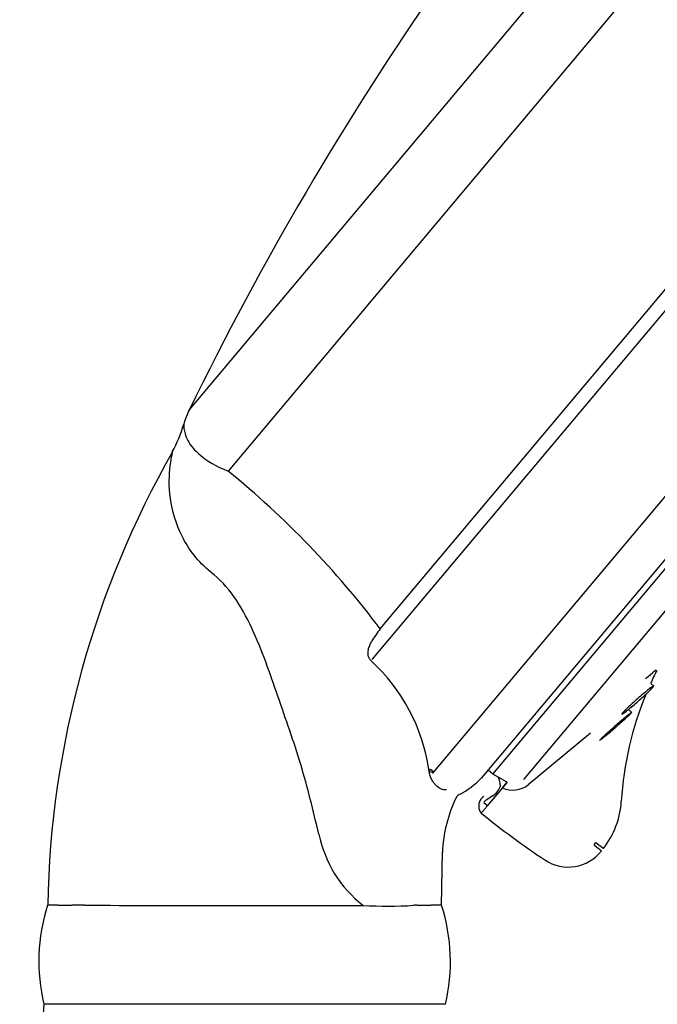
# Model space of a CAD drawing. Units: millimetres. Extents: x -18 to 315, y -18 to 523.
# Drawn here: x 201 to 246, y 394 to 464 of the extents above; entities that cross this region are included whole.
import ezdxf

# ---------------------------------------------------------------- set-up
doc = ezdxf.new("R2010")
doc.units = ezdxf.units.MM
doc.layers.add('Default', color=7, linetype='Continuous')
doc.layers.add('DV2_Standard', color=7, linetype='Continuous')

# ---------------------------------------------------------------- blocks, each defined once
blk = doc.blocks.new('SE1')
at = {"layer": 'DV2_Standard', "color": 7, "linetype": 'Continuous'}
for p, q in [((290.976, 521.494), (215.836, 431.944)), ((213.062, 436.264), (284.344, 521.214)), ((305.775, 513.587), (226.043, 418.566)), ((226.631, 420.743), (304.451, 513.485)), ((230.371, 410.508), (313.857, 510.002)), ((313.642, 505.298), (233.823, 410.174)), ((234.617, 410.446), (313.531, 504.492)), ((236.821, 410.067), (314.286, 502.386)), ((246.047, 416.684), (245.819, 416.882)), ((244.49, 414.811), (244.239, 415.028)), ((241.547, 413.345), (237.128, 409.688)), ((230.104, 410.623), (230.08, 410.772)), ((230.083, 410.762), (230.105, 410.623)), ((230.333, 410.673), (230.371, 410.508)), ((234.617, 410.446), (234.28, 410.719)), ((235.462, 409.958), (234.617, 410.446)), ((235.31, 409.474), (235.643, 409.87)), ((235.621, 409.844), (235.31, 409.474)), ((235.644, 409.872), (235.535, 409.919)), ((235.535, 409.919), (235.621, 409.844)), ((235.643, 409.87), (235.644, 409.872)), ((234.619, 408.904), (234.139, 408.597)), ((235.299, 409.461), (234.243, 408.202)), ((235.31, 409.474), (235.299, 409.461)), ((233.979, 408.432), (234.243, 408.202)), ((234.243, 408.202), (234.243, 408.202)), ((241.797, 405.415), (241.932, 405.587)), ((230.981, 401.104), (231.04, 404.929)), ((203.781, 401.128), (203.03, 401.128)), ((205.642, 401.128), (204.759, 401.128)), ((229.252, 401.128), (229.004, 401.128)), ((230.981, 401.128), (230.23, 401.128)), ((231.248, 394.1), (202.763, 394.1))]:
    blk.add_line(p, q, dxfattribs=at)
for centre, radius, start, end in [((419.117, 335.744), 229.266, 145.20963, 153.99559), ((218.455, 433.633), 6, 153.99559, 164.12808), ((203.461, 437.916), 9.593, 331.3023, 344.01754), ((270.442, 399.889), 67.422, 150.28912, 178.94692), ((175.241, 382.015), 64.35, 37.0018, 50.88721), ((231.179, 416.989), 5.897, 140.46012, 151.05649), ((217.036, 408.786), 13.195, 8.65521, 47.25929), ((267.211, 407.125), 23.518, 153.03715, 155.48186), ((267.211, 407.125), 23.518, 157.44064, 176.62159), ((229.264, 414.61), 6.361, 297.90441, 315.78142), ((233.918, 409.999), 1.3, 302.62547, 341.63194), ((233.724, 409.607), 1.427, 359.31311, 26.45305), ((236.051, 411.002), 1.699, 244.13243, 309.30996), ((236.063, 410.997), 1.201, 239.97778, 243.88797), ((232.431, 408.555), 0.469, 114.02502, 154.57627), ((240.906, 404.485), 9.871, 154.32653, 177.71913), ((234.412, 408.173), 0.8, 149.21925, 219.30983), ((234.411, 408.174), 0.798, 122.59476, 149.25041), ((234.407, 408.177), 0.499, 122.59478, 149.25038), ((237.744, 408.865), 6, 321.96037, 356.62159), ((273.939, 457.554), 64.035, 231.1758, 236.18487), ((230.636, 407.86), 8.523, 191.34934, 232.2118), ((239.972, 406.844), 3, 236.18458, 321.96037), ((215.403, 397.139), 13, 162.13196, 193.52123), ((204.27, 552.433), 151.306, 269.81482, 270.18518), ((217.372, 9444.604), 9043.484, 269.9256804, 270.0509423), ((227.178, 428.005), 26.939, 266.24301, 273.8857), ((229.741, 554.429), 153.302, 269.81723, 270.18277), ((218.608, 397.139), 13, 346.47877, 17.86612), ((739.972, 351.117), 538.926, 175.42539, 184.52626)]:
    blk.add_arc(centre, radius, start, end, dxfattribs=at)
for centre, major_axis, ratio, start_param, end_param in [((229.874, 410.504), (0.487, 0.115), 0.501152, 0.237175, 1.016489), ((229.876, 410.495), (0.487, 0.115), 0.49992, 0.236848, 1.016529), ((229.91, 410.342), (0.489, 0.106), 0.539552, 0.240852, 1.050508), ((229.911, 410.342), (0.489, 0.106), 0.537863, 0.240591, 1.049496), ((241.783, 405.426), (0.551, -0.431), 0.000896, 4.738554, 6.283185), ((241.918, 405.599), (0.551, -0.431), 0.000896, 4.738554, 6.283185)]:
    blk.add_ellipse(centre, major_axis=major_axis, ratio=ratio, start_param=start_param, end_param=end_param, dxfattribs=at)
for points, knots in [([(212.687, 435.287), (212.701, 435.338), (212.615, 434.77), (213.15, 433.787), (213.437, 433.425), (214.342, 432.684), (214.966, 432.293), (215.836, 431.944)], [0, 0, 0, 0, 0.498751, 0.498751, 0.749376, 0.749376, 1, 1, 1, 1]), ([(214.638, 424.754), (213.688, 425.498), (213.022, 426.415), (212.119, 428.227), (211.861, 429.141), (211.621, 430.869), (211.647, 431.675), (211.767, 432.648), (211.821, 432.932), (211.89, 433.275), (211.906, 433.356), (211.896, 433.337)], [0, 0, 0, 0, 0.254623, 0.254623, 0.509247, 0.509247, 0.76387, 0.76387, 0.891181, 0.891181, 1, 1, 1, 1]), ([(222.279, 406.182), (222.063, 407.008), (221.876, 407.839), (221.456, 409.483), (221.231, 410.299), (220.505, 412.735), (219.928, 414.336), (218.805, 417.585), (218.238, 419.238), (217.148, 421.584), (216.731, 422.356), (215.77, 423.717), (215.212, 424.304), (214.638, 424.754)], [0, 0, 0, 0, 0.125, 0.125, 0.25, 0.25, 0.5, 0.5, 0.75, 0.75, 0.875, 0.875, 1, 1, 1, 1]), ([(225.991, 418.477), (225.926, 418.532), (225.874, 418.601), (225.803, 418.744), (225.783, 418.816), (225.75, 419.025), (225.763, 419.15), (225.809, 419.379), (225.845, 419.482), (225.925, 419.673), (225.971, 419.761), (226.019, 419.843)], [0, 0, 0, 0, 0.125, 0.125, 0.25, 0.25, 0.5, 0.5, 0.75, 0.75, 1, 1, 1, 1]), ([(245.445, 417.211), (245.474, 417.235), (245.503, 417.26), (245.723, 417.443), (245.908, 417.598), (246.119, 417.774), (246.16, 417.809), (246.199, 417.841)], [0, 0, 0, 0, 0.1076088, 0.1076088, 0.8183638, 0.8183638, 1, 1, 1, 1]), ([(243.776, 414.687), (243.797, 414.694), (243.84, 414.721), (243.9, 414.764), (243.961, 414.807), (244.042, 414.869), (244.136, 414.944), (244.23, 415.019), (244.341, 415.11), (244.458, 415.209), (244.577, 415.309), (244.706, 415.419), (244.835, 415.532), (244.963, 415.644), (245.095, 415.761), (245.219, 415.874), (245.343, 415.986), (245.462, 416.096), (245.567, 416.195), (245.67, 416.292), (245.762, 416.382), (245.835, 416.456), (245.906, 416.528), (245.961, 416.588), (245.995, 416.629), (246.028, 416.669), (246.04, 416.693), (246.032, 416.697), (246.023, 416.702), (245.993, 416.687), (245.944, 416.655), (245.894, 416.623), (245.825, 416.572), (245.74, 416.507), (245.655, 416.441), (245.552, 416.359), (245.441, 416.267), (245.328, 416.173), (245.203, 416.068), (245.077, 415.958), (244.949, 415.848), (244.817, 415.731), (244.69, 415.617), (244.563, 415.503), (244.439, 415.389), (244.327, 415.284), (244.217, 415.181), (244.115, 415.083), (244.032, 415), (243.98, 414.949), (243.935, 414.902), (243.897, 414.862)], [0, 0, 0, 0, 0.059148, 0.059148, 0.059148, 0.118803, 0.118803, 0.118803, 0.179201, 0.179201, 0.179201, 0.240219, 0.240219, 0.240219, 0.301333, 0.301333, 0.301333, 0.362246, 0.362246, 0.362246, 0.422396, 0.422396, 0.422396, 0.481723, 0.481723, 0.481723, 0.540818, 0.540818, 0.540818, 0.599824, 0.599824, 0.599824, 0.659228, 0.659228, 0.659228, 0.719421, 0.719421, 0.719421, 0.780311, 0.780311, 0.780311, 0.841536, 0.841536, 0.841536, 0.902417, 0.902417, 0.902417, 0.962819, 0.962819, 0.962819, 1, 1, 1, 1]), ([(242.244, 412.861), (242.284, 412.89), (242.344, 412.938), (242.42, 413), (242.497, 413.063), (242.593, 413.142), (242.698, 413.231), (242.805, 413.321), (242.926, 413.423), (243.05, 413.53), (243.175, 413.638), (243.308, 413.753), (243.437, 413.866), (243.566, 413.979), (243.695, 414.092), (243.813, 414.197), (243.93, 414.302), (244.04, 414.401), (244.133, 414.486), (244.225, 414.57), (244.303, 414.643), (244.359, 414.697), (244.415, 414.751), (244.452, 414.789), (244.467, 414.809)], [0, 0, 0, 0, 0.122785, 0.122785, 0.122785, 0.246621, 0.246621, 0.246621, 0.371999, 0.371999, 0.371999, 0.498666, 0.498666, 0.498666, 0.625532, 0.625532, 0.625532, 0.75198, 0.75198, 0.75198, 0.876844, 0.876844, 0.876844, 1, 1, 1, 1]), ([(244.475, 414.823), (244.473, 414.825), (244.464, 414.821), (244.449, 414.811), (244.422, 414.793), (244.373, 414.757), (244.307, 414.705), (244.241, 414.653), (244.155, 414.583), (244.058, 414.502), (243.959, 414.42), (243.845, 414.324), (243.725, 414.222), (243.603, 414.118), (243.473, 414.006), (243.344, 413.893), (243.214, 413.78), (243.082, 413.664), (242.959, 413.555), (242.837, 413.446), (242.72, 413.341), (242.619, 413.248), (242.518, 413.156), (242.43, 413.074), (242.361, 413.009), (242.318, 412.968), (242.283, 412.934), (242.255, 412.906)], [0, 0, 0, 0, 0.067597, 0.067597, 0.067597, 0.187414, 0.187414, 0.187414, 0.308038, 0.308038, 0.308038, 0.430263, 0.430263, 0.430263, 0.553905, 0.553905, 0.553905, 0.678228, 0.678228, 0.678228, 0.80185, 0.80185, 0.80185, 0.924501, 0.924501, 0.924501, 1, 1, 1, 1]), ([(243.897, 414.862), (243.837, 414.799), (243.795, 414.75), (243.775, 414.721), (243.761, 414.702), (243.757, 414.69), (243.761, 414.686)], [0, 0, 0, 0, 0.604451, 0.604451, 0.604451, 1, 1, 1, 1]), ([(242.255, 412.906), (242.212, 412.863), (242.189, 412.836), (242.187, 412.829), (242.187, 412.828), (242.187, 412.827), (242.187, 412.827)], [0, 0, 0, 0, 0.888063, 0.888063, 0.888063, 1, 1, 1, 1]), ([(231.328, 409.314), (231.249, 409.308), (231.181, 409.315), (231.053, 409.341), (230.992, 409.361), (230.814, 409.442), (230.703, 409.519), (230.539, 409.681), (230.485, 409.743), (230.382, 409.884), (230.332, 409.963), (230.242, 410.135), (230.203, 410.228), (230.14, 410.421), (230.118, 410.522), (230.104, 410.623)], [0, 0, 0, 0, 0.125, 0.125, 0.25, 0.25, 0.5, 0.5, 0.625, 0.625, 0.75, 0.75, 0.875, 0.875, 1, 1, 1, 1]), ([(233.793, 407.666), (233.793, 407.666), (233.843, 407.724), (233.967, 407.872), (234.017, 407.931), (234.126, 408.061), (234.184, 408.131), (234.243, 408.202)], [0, 0, 0, 0, 0.5, 0.5, 0.75, 0.75, 1, 1, 1, 1])]:
    blk.add_open_spline(points, degree=3, knots=knots, dxfattribs=at)

msp = doc.modelspace()

# ---------------------------------------------------------------- block references
at = {"layer": 'Default'}
msp.add_blockref('SE1', (0, 0), dxfattribs=at)

doc.saveas('drawing.dxf')
